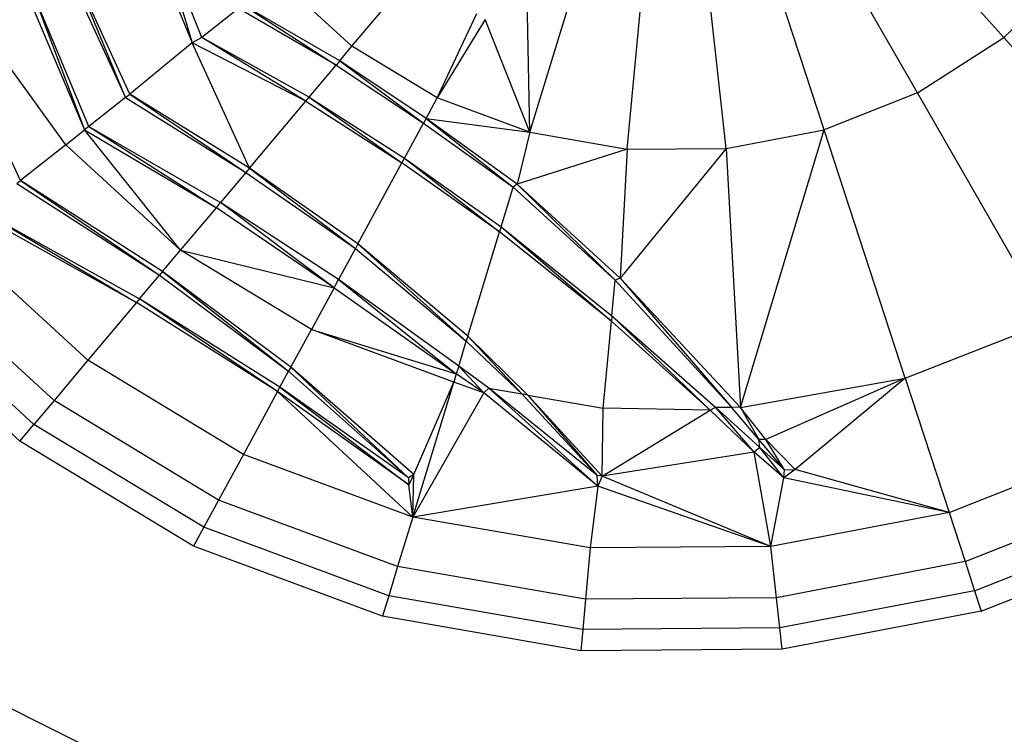
# Model space of a CAD drawing. Units: millimetres. Extents: x 454674 to 459648, y 48226 to 51935.
# Drawn here: x 458032 to 458087, y 49738 to 49777 of the extents above; entities that cross this region are included whole.
import ezdxf

# ---------------------------------------------------------------- set-up
doc = ezdxf.new("R2010")
doc.units = ezdxf.units.MM
doc.layers.add('МАФЫ НАШИ', color=7, linetype='Continuous', lineweight=25)

# ---------------------------------------------------------------- blocks, each defined once
blk = doc.blocks.new('гн89з059')
at = {"layer": 'МАФЫ НАШИ'}
for p, q in [((458050.282, 49775.959, 1276.373), (458057.599, 49784.654, 1276.373)), ((458081.896, 49773.355, 1276.373), (458076.294, 49783.114, 1276.373)), ((458038.841, 49782.344, 1276.373), (458041.341, 49776.146, 1276.373)), ((458041.881, 49776.458, 1276.373), (458039.431, 49782.61, 1276.373)), ((458039.431, 49782.61, 1276.373), (458041.341, 49776.146, 1276.373)), ((458060.233, 49771.153, 1276.373), (458063.484, 49781.812, 1276.373)), ((458076.671, 49771.295, 1276.373), (458073.203, 49781.896, 1276.373)), ((458065.675, 49770.207, 1276.373), (458066.702, 49781.252, 1276.373)), ((458071.208, 49770.249, 1276.373), (458069.974, 49781.278, 1276.373)), ((458086.721, 49776.446, 1276.373), (458082.245, 49781.467, 1276.373)), ((458034.413, 49780.057, 1276.373), (458037.627, 49773.098, 1276.373)), ((458037.627, 49773.098, 1276.373), (458034.691, 49780.201, 1276.373)), ((458037.87, 49773.29, 1276.373), (458034.691, 49780.201, 1276.373)), ((458060.233, 49771.153, 1276.373), (458060.055, 49780.224, 1276.373)), ((458090.792, 49780.382, 1276.373), (458086.721, 49776.446, 1276.373)), ((458050.282, 49775.959, 1276.373), (458046.101, 49779.791, 1276.373)), ((458035.578, 49771.48, 1276.373), (458032.402, 49779.036, 1276.373)), ((458032.402, 49779.036, 1276.373), (458035.334, 49771.288, 1276.373)), ((458032.123, 49778.894, 1276.373), (458035.334, 49771.288, 1276.373)), ((458043.932, 49778.078, 1276.373), (458041.881, 49776.458, 1276.373)), ((458049.398, 49774.909, 1276.373), (458043.932, 49778.078, 1276.373)), ((458049.595, 49775.143, 1276.373), (458044.174, 49778.27, 1276.373)), ((458044.174, 49778.27, 1276.373), (458049.398, 49774.909, 1276.373)), ((458034.278, 49770.453, 1276.373), (458029.238, 49777.426, 1276.373)), ((458055.048, 49773.075, 1276.373), (458057.269, 49777.798, 1276.373)), ((458057.726, 49777.464, 1276.373), (458055.048, 49773.075, 1276.373)), ((458060.233, 49771.153, 1276.373), (458057.726, 49777.464, 1276.373)), ((458031.759, 49768.464, 1276.373), (458027.818, 49776.703, 1276.373)), ((458041.881, 49776.458, 1276.373), (458041.341, 49776.146, 1276.373)), ((458047.696, 49772.885, 1276.373), (458041.881, 49776.458, 1276.373)), ((458047.892, 49773.12, 1276.373), (458041.881, 49776.458, 1276.373)), ((458081.896, 49773.355, 1276.373), (458086.721, 49776.446, 1276.373)), ((458096.641, 49765.317, 1276.373), (458086.721, 49776.446, 1276.373)), ((458041.341, 49776.146, 1276.373), (458037.87, 49773.29, 1276.373)), ((458044.548, 49769.144, 1276.373), (458041.341, 49776.146, 1276.373)), ((458047.696, 49772.885, 1276.373), (458041.341, 49776.146, 1276.373)), ((458049.595, 49775.143, 1276.373), (458050.282, 49775.959, 1276.373)), ((458055.048, 49773.075, 1276.373), (458050.282, 49775.959, 1276.373)), ((458049.595, 49775.143, 1276.373), (458049.398, 49774.909, 1276.373)), ((458049.595, 49775.143, 1276.373), (458054.282, 49771.666, 1276.373)), ((458054.426, 49771.932, 1276.373), (458049.595, 49775.143, 1276.373)), ((458047.892, 49773.12, 1276.373), (458049.398, 49774.909, 1276.373)), ((458049.398, 49774.909, 1276.373), (458054.282, 49771.666, 1276.373)), ((458037.627, 49773.098, 1276.373), (458035.578, 49771.48, 1276.373)), ((458037.627, 49773.098, 1276.373), (458037.87, 49773.29, 1276.373)), ((458037.627, 49773.098, 1276.373), (458044.35, 49768.911, 1276.373)), ((458044.548, 49769.144, 1276.373), (458037.87, 49773.29, 1276.373)), ((458037.87, 49773.29, 1276.373), (458044.35, 49768.911, 1276.373)), ((458044.548, 49769.144, 1276.373), (458047.696, 49772.885, 1276.373)), ((458047.696, 49772.885, 1276.373), (458047.892, 49773.12, 1276.373)), ((458047.696, 49772.885, 1276.373), (458053.073, 49769.444, 1276.373)), ((458047.892, 49773.12, 1276.373), (458053.218, 49769.71, 1276.373)), ((458047.892, 49773.12, 1276.373), (458053.073, 49769.444, 1276.373)), ((458054.426, 49771.932, 1276.373), (458055.048, 49773.075, 1276.373)), ((458060.233, 49771.153, 1276.373), (458055.048, 49773.075, 1276.373)), ((458081.896, 49773.355, 1276.373), (458076.671, 49771.295, 1276.373)), ((458089.233, 49760.573, 1276.373), (458081.896, 49773.355, 1276.373)), ((458054.426, 49771.932, 1276.373), (458054.282, 49771.666, 1276.373)), ((458054.426, 49771.932, 1276.373), (458059.296, 49768.08, 1276.373)), ((458059.516, 49768.246, 1276.373), (458054.426, 49771.932, 1276.373)), ((458054.426, 49771.932, 1276.373), (458060.233, 49771.153, 1276.373)), ((458034.278, 49770.453, 1276.373), (458035.334, 49771.288, 1276.373)), ((458035.578, 49771.48, 1276.373), (458035.334, 49771.288, 1276.373)), ((458035.334, 49771.288, 1276.373), (458042.712, 49766.927, 1276.373)), ((458040.698, 49764.57, 1276.373), (458035.334, 49771.288, 1276.373)), ((458035.578, 49771.48, 1276.373), (458042.932, 49767.224, 1276.373)), ((458035.578, 49771.48, 1276.373), (458042.712, 49766.927, 1276.373)), ((458053.218, 49769.71, 1276.373), (458054.282, 49771.666, 1276.373)), ((458054.282, 49771.666, 1276.373), (458059.296, 49768.08, 1276.373)), ((458071.208, 49770.249, 1276.373), (458076.671, 49771.295, 1276.373)), ((458072.005, 49755.772, 1276.373), (458076.671, 49771.295, 1276.373)), ((458081.211, 49757.409, 1276.373), (458076.671, 49771.295, 1276.373)), ((458060.233, 49771.153, 1276.373), (458059.516, 49768.246, 1276.373)), ((458060.233, 49771.153, 1276.373), (458065.675, 49770.207, 1276.373)), ((458034.278, 49770.453, 1276.373), (458031.759, 49768.464, 1276.373)), ((458040.698, 49764.57, 1276.373), (458034.278, 49770.453, 1276.373)), ((458065.675, 49770.207, 1276.373), (458059.516, 49768.246, 1276.373)), ((458071.208, 49770.249, 1276.373), (458065.269, 49762.998, 1276.373)), ((458065.675, 49770.207, 1276.373), (458065.269, 49762.998, 1276.373)), ((458065.675, 49770.207, 1276.373), (458071.208, 49770.249, 1276.373)), ((458071.208, 49770.249, 1276.373), (458072.005, 49755.772, 1276.373)), ((458053.073, 49769.444, 1276.373), (458053.218, 49769.71, 1276.373)), ((458053.218, 49769.71, 1276.373), (458058.626, 49765.88, 1276.373)), ((458053.218, 49769.71, 1276.373), (458058.538, 49765.592, 1276.373)), ((458044.548, 49769.144, 1276.373), (458044.35, 49768.911, 1276.373)), ((458044.548, 49769.144, 1276.373), (458050.471, 49764.66, 1276.373)), ((458050.615, 49764.925, 1276.373), (458044.548, 49769.144, 1276.373)), ((458050.615, 49764.925, 1276.373), (458053.073, 49769.444, 1276.373)), ((458058.538, 49765.592, 1276.373), (458053.073, 49769.444, 1276.373)), ((458031.544, 49768.292, 1276.373), (458031.759, 49768.464, 1276.373)), ((458039.697, 49763.379, 1276.373), (458031.759, 49768.464, 1276.373)), ((458031.759, 49768.464, 1276.373), (458039.521, 49763.171, 1276.373)), ((458044.35, 49768.911, 1276.373), (458042.932, 49767.224, 1276.373)), ((458044.35, 49768.911, 1276.373), (458050.471, 49764.66, 1276.373)), ((458031.544, 49768.292, 1276.373), (458039.521, 49763.171, 1276.373)), ((458058.626, 49765.88, 1276.373), (458059.296, 49768.08, 1276.373)), ((458059.516, 49768.246, 1276.373), (458059.296, 49768.08, 1276.373)), ((458059.296, 49768.08, 1276.373), (458064.995, 49762.884, 1276.373)), ((458059.516, 49768.246, 1276.373), (458064.995, 49762.884, 1276.373)), ((458065.269, 49762.998, 1276.373), (458059.516, 49768.246, 1276.373)), ((458040.698, 49764.57, 1276.373), (458042.712, 49766.927, 1276.373)), ((458042.712, 49766.927, 1276.373), (458042.932, 49767.224, 1276.373)), ((458049.282, 49762.458, 1276.373), (458042.712, 49766.927, 1276.373)), ((458049.282, 49762.458, 1276.373), (458042.932, 49767.224, 1276.373)), ((458049.528, 49762.926, 1276.373), (458042.932, 49767.224, 1276.373)), ((458029.371, 49766.578, 1276.373), (458038.236, 49761.644, 1276.373)), ((458029.587, 49766.748, 1276.373), (458038.411, 49761.852, 1276.373)), ((458029.587, 49766.748, 1276.373), (458038.236, 49761.644, 1276.373)), ((458058.626, 49765.88, 1276.373), (458058.538, 49765.592, 1276.373)), ((458058.626, 49765.88, 1276.373), (458064.81, 49760.9, 1276.373)), ((458058.626, 49765.88, 1276.373), (458064.782, 49760.602, 1276.373)), ((458027.893, 49765.41, 1276.373), (458035.522, 49758.418, 1276.373)), ((458056.759, 49759.76, 1276.373), (458058.538, 49765.592, 1276.373)), ((458064.782, 49760.602, 1276.373), (458058.538, 49765.592, 1276.373)), ((458050.471, 49764.66, 1276.373), (458049.528, 49762.926, 1276.373)), ((458050.615, 49764.925, 1276.373), (458050.471, 49764.66, 1276.373)), ((458050.471, 49764.66, 1276.373), (458056.672, 49759.474, 1276.373)), ((458050.615, 49764.925, 1276.373), (458056.672, 49759.474, 1276.373)), ((458056.759, 49759.76, 1276.373), (458050.615, 49764.925, 1276.373)), ((458039.697, 49763.379, 1276.373), (458040.698, 49764.57, 1276.373)), ((458048.015, 49760.142, 1276.373), (458040.698, 49764.57, 1276.373)), ((458040.698, 49764.57, 1276.373), (458049.282, 49762.458, 1276.373)), ((458025.557, 49763.565, 1276.373), (458033.628, 49756.168, 1276.373)), ((458038.411, 49761.852, 1276.373), (458039.521, 49763.171, 1276.373)), ((458039.697, 49763.379, 1276.373), (458039.521, 49763.171, 1276.373)), ((458039.521, 49763.171, 1276.373), (458046.741, 49757.802, 1276.373)), ((458039.697, 49763.379, 1276.373), (458046.741, 49757.802, 1276.373)), ((458046.869, 49758.037, 1276.373), (458039.697, 49763.379, 1276.373)), ((458065.269, 49762.998, 1276.373), (458064.995, 49762.884, 1276.373)), ((458065.269, 49762.998, 1276.373), (458071.497, 49755.794, 1276.373)), ((458072.005, 49755.772, 1276.373), (458065.269, 49762.998, 1276.373)), ((458032.505, 49754.835, 1276.373), (458024.172, 49762.471, 1276.373)), ((458049.282, 49762.458, 1276.373), (458048.015, 49760.142, 1276.373)), ((458049.282, 49762.458, 1276.373), (458049.528, 49762.926, 1276.373)), ((458049.282, 49762.458, 1276.373), (458056.115, 49757.665, 1276.373)), ((458056.25, 49758.094, 1276.373), (458049.528, 49762.926, 1276.373)), ((458049.528, 49762.926, 1276.373), (458056.115, 49757.665, 1276.373)), ((458064.81, 49760.9, 1276.373), (458064.995, 49762.884, 1276.373)), ((458064.995, 49762.884, 1276.373), (458071.497, 49755.794, 1276.373)), ((458038.411, 49761.852, 1276.373), (458038.236, 49761.644, 1276.373)), ((458046.125, 49756.669, 1276.373), (458038.411, 49761.852, 1276.373)), ((458046.254, 49756.906, 1276.373), (458038.411, 49761.852, 1276.373)), ((458038.236, 49761.644, 1276.373), (458035.522, 49758.418, 1276.373)), ((458046.125, 49756.669, 1276.373), (458038.236, 49761.644, 1276.373)), ((458064.81, 49760.9, 1276.373), (458064.782, 49760.602, 1276.373)), ((458064.81, 49760.9, 1276.373), (458070.599, 49755.787, 1276.373)), ((458070.302, 49755.63, 1276.373), (458064.81, 49760.9, 1276.373)), ((458064.331, 49755.739, 1276.373), (458064.782, 49760.602, 1276.373)), ((458070.302, 49755.63, 1276.373), (458064.782, 49760.602, 1276.373)), ((458081.211, 49757.409, 1276.373), (458089.233, 49760.573, 1276.373)), ((458046.869, 49758.037, 1276.373), (458048.015, 49760.142, 1276.373)), ((458055.976, 49757.192, 1276.373), (458048.015, 49760.142, 1276.373)), ((458048.015, 49760.142, 1276.373), (458056.115, 49757.665, 1276.373)), ((458056.759, 49759.76, 1276.373), (458056.672, 49759.474, 1276.373)), ((458056.759, 49759.76, 1276.373), (458059.771, 49756.533, 1276.373)), ((458060.107, 49756.474, 1276.373), (458056.759, 49759.76, 1276.373)), ((458056.25, 49758.094, 1276.373), (458056.672, 49759.474, 1276.373)), ((458056.672, 49759.474, 1276.373), (458059.771, 49756.533, 1276.373)), ((458031.72, 49753.901, 1276.373), (458026.992, 49758.234, 1276.373)), ((458035.522, 49758.418, 1276.373), (458033.628, 49756.168, 1276.373)), ((458044.216, 49753.157, 1276.373), (458035.522, 49758.418, 1276.373)), ((458046.869, 49758.037, 1276.373), (458046.741, 49757.802, 1276.373)), ((458046.869, 49758.037, 1276.373), (458053.451, 49751.844, 1276.373)), ((458053.739, 49752.024, 1276.373), (458046.869, 49758.037, 1276.373)), ((458056.25, 49758.094, 1276.373), (458056.115, 49757.665, 1276.373)), ((458057.661, 49756.592, 1276.373), (458056.25, 49758.094, 1276.373)), ((458057.928, 49756.853, 1276.373), (458056.25, 49758.094, 1276.373)), ((458046.254, 49756.906, 1276.373), (458046.741, 49757.802, 1276.373)), ((458046.741, 49757.802, 1276.373), (458053.451, 49751.844, 1276.373)), ((458056.115, 49757.665, 1276.373), (458055.976, 49757.192, 1276.373)), ((458057.661, 49756.592, 1276.373), (458056.115, 49757.665, 1276.373)), ((458046.125, 49756.669, 1276.373), (458046.254, 49756.906, 1276.373)), ((458053.451, 49751.844, 1276.373), (458046.254, 49756.906, 1276.373)), ((458046.254, 49756.906, 1276.373), (458053.463, 49751.461, 1276.373)), ((458053.677, 49749.652, 1276.373), (458055.976, 49757.192, 1276.373)), ((458053.739, 49752.024, 1276.373), (458055.976, 49757.192, 1276.373)), ((458057.661, 49756.592, 1276.373), (458055.976, 49757.192, 1276.373)), ((458072.005, 49755.772, 1276.373), (458081.211, 49757.409, 1276.373)), ((458081.211, 49757.409, 1276.373), (458073.419, 49753.995, 1276.373)), ((458081.211, 49757.409, 1276.373), (458075.066, 49752.306, 1276.373)), ((458081.211, 49757.409, 1276.373), (458083.663, 49749.909, 1276.373)), ((458046.125, 49756.669, 1276.373), (458044.216, 49753.157, 1276.373)), ((458053.677, 49749.652, 1276.373), (458046.125, 49756.669, 1276.373)), ((458053.463, 49751.461, 1276.373), (458046.125, 49756.669, 1276.373)), ((458057.661, 49756.592, 1276.373), (458053.677, 49749.652, 1276.373)), ((458057.928, 49756.853, 1276.373), (458057.661, 49756.592, 1276.373)), ((458064.023, 49751.381, 1276.373), (458057.661, 49756.592, 1276.373)), ((458064.023, 49751.381, 1276.373), (458057.928, 49756.853, 1276.373)), ((458063.981, 49751.975, 1276.373), (458057.928, 49756.853, 1276.373)), ((458057.928, 49756.853, 1276.373), (458059.771, 49756.533, 1276.373)), ((458060.107, 49756.474, 1276.373), (458059.771, 49756.533, 1276.373)), ((458059.771, 49756.533, 1276.373), (458063.981, 49751.975, 1276.373)), ((458060.107, 49756.474, 1276.373), (458063.981, 49751.975, 1276.373)), ((458064.264, 49751.935, 1276.373), (458060.107, 49756.474, 1276.373)), ((458060.107, 49756.474, 1276.373), (458064.331, 49755.739, 1276.373)), ((458033.628, 49756.168, 1276.373), (458032.505, 49754.835, 1276.373)), ((458042.827, 49750.603, 1276.373), (458033.628, 49756.168, 1276.373)), ((458070.599, 49755.787, 1276.373), (458071.497, 49755.794, 1276.373)), ((458073.03, 49753.982, 1276.373), (458071.497, 49755.794, 1276.373)), ((458072.005, 49755.772, 1276.373), (458071.497, 49755.794, 1276.373)), ((458064.264, 49751.935, 1276.373), (458064.331, 49755.739, 1276.373)), ((458064.264, 49751.935, 1276.373), (458070.302, 49755.63, 1276.373)), ((458070.302, 49755.63, 1276.373), (458064.331, 49755.739, 1276.373)), ((458070.302, 49755.63, 1276.373), (458070.599, 49755.787, 1276.373)), ((458070.302, 49755.63, 1276.373), (458072.767, 49753.287, 1276.373)), ((458070.599, 49755.787, 1276.373), (458073.08, 49753.54, 1276.373)), ((458072.767, 49753.287, 1276.373), (458070.599, 49755.787, 1276.373)), ((458072.005, 49755.772, 1276.373), (458073.03, 49753.982, 1276.373)), ((458073.419, 49753.995, 1276.373), (458072.005, 49755.772, 1276.373)), ((458031.72, 49753.901, 1276.373), (458032.505, 49754.835, 1276.373)), ((458042.002, 49749.087, 1276.373), (458032.505, 49754.835, 1276.373)), ((458041.426, 49748.029, 1276.373), (458031.72, 49753.901, 1276.373)), ((458073.419, 49753.995, 1276.373), (458073.03, 49753.982, 1276.373)), ((458074.466, 49752.284, 1276.373), (458073.03, 49753.982, 1276.373)), ((458073.08, 49753.54, 1276.373), (458073.03, 49753.982, 1276.373)), ((458074.466, 49752.284, 1276.373), (458073.419, 49753.995, 1276.373)), ((458073.419, 49753.995, 1276.373), (458075.066, 49752.306, 1276.373)), ((458083.663, 49749.909, 1276.373), (458093.196, 49753.669, 1276.373)), ((458044.216, 49753.157, 1276.373), (458042.827, 49750.603, 1276.373)), ((458053.677, 49749.652, 1276.373), (458044.216, 49753.157, 1276.373)), ((458072.767, 49753.287, 1276.373), (458064.264, 49751.935, 1276.373)), ((458073.08, 49753.54, 1276.373), (458072.767, 49753.287, 1276.373)), ((458073.699, 49748.002, 1276.373), (458072.767, 49753.287, 1276.373)), ((458074.42, 49751.851, 1276.373), (458072.767, 49753.287, 1276.373)), ((458074.42, 49751.851, 1276.373), (458073.08, 49753.54, 1276.373)), ((458074.466, 49752.284, 1276.373), (458073.08, 49753.54, 1276.373)), ((458053.739, 49752.024, 1276.373), (458053.451, 49751.844, 1276.373)), ((458053.739, 49752.024, 1276.373), (458053.463, 49751.461, 1276.373)), ((458053.677, 49749.652, 1276.373), (458053.739, 49752.024, 1276.373)), ((458064.023, 49751.381, 1276.373), (458063.981, 49751.975, 1276.373)), ((458064.264, 49751.935, 1276.373), (458063.981, 49751.975, 1276.373)), ((458075.066, 49752.306, 1276.373), (458074.42, 49751.851, 1276.373)), ((458074.42, 49751.851, 1276.373), (458074.466, 49752.284, 1276.373)), ((458074.466, 49752.284, 1276.373), (458075.066, 49752.306, 1276.373)), ((458083.663, 49749.909, 1276.373), (458075.066, 49752.306, 1276.373)), ((458053.451, 49751.844, 1276.373), (458053.463, 49751.461, 1276.373)), ((458053.677, 49749.652, 1276.373), (458053.463, 49751.461, 1276.373)), ((458064.264, 49751.935, 1276.373), (458064.023, 49751.381, 1276.373)), ((458073.699, 49748.002, 1276.373), (458064.264, 49751.935, 1276.373)), ((458073.699, 49748.002, 1276.373), (458074.42, 49751.851, 1276.373)), ((458083.663, 49749.909, 1276.373), (458074.42, 49751.851, 1276.373)), ((458064.023, 49751.381, 1276.373), (458053.677, 49749.652, 1276.373)), ((458064.023, 49751.381, 1276.373), (458063.604, 49747.925, 1276.373)), ((458073.699, 49748.002, 1276.373), (458064.023, 49751.381, 1276.373)), ((458084.561, 49747.165, 1276.373), (458094.646, 49751.144, 1276.373)), ((458042.827, 49750.603, 1276.373), (458042.002, 49749.087, 1276.373)), ((458052.835, 49746.893, 1276.373), (458042.827, 49750.603, 1276.373)), ((458083.663, 49749.909, 1276.373), (458073.699, 49748.002, 1276.373)), ((458083.663, 49749.909, 1276.373), (458084.561, 49747.165, 1276.373)), ((458053.677, 49749.652, 1276.373), (458052.835, 49746.893, 1276.373)), ((458063.604, 49747.925, 1276.373), (458053.677, 49749.652, 1276.373)), ((458085.092, 49745.539, 1276.373), (458095.505, 49749.647, 1276.373)), ((458042.002, 49749.087, 1276.373), (458041.426, 49748.029, 1276.373)), ((458052.336, 49745.258, 1276.373), (458042.002, 49749.087, 1276.373)), ((458085.464, 49744.401, 1276.373), (458096.107, 49748.599, 1276.373)), ((458051.988, 49744.114, 1276.373), (458041.426, 49748.029, 1276.373)), ((458063.604, 49747.925, 1276.373), (458063.338, 49745.066, 1276.373)), ((458073.699, 49748.002, 1276.373), (458063.604, 49747.925, 1276.373)), ((458074.019, 49745.149, 1276.373), (458073.699, 49748.002, 1276.373)), ((458084.561, 49747.165, 1276.373), (458074.019, 49745.149, 1276.373)), ((458084.561, 49747.165, 1276.373), (458085.092, 49745.539, 1276.373)), ((458052.835, 49746.893, 1276.373), (458052.336, 49745.258, 1276.373)), ((458063.338, 49745.066, 1276.373), (458052.835, 49746.893, 1276.373)), ((458085.092, 49745.539, 1276.373), (458074.208, 49743.457, 1276.373)), ((458085.092, 49745.539, 1276.373), (458085.464, 49744.401, 1276.373)), ((458052.336, 49745.258, 1276.373), (458051.988, 49744.114, 1276.373)), ((458063.18, 49743.372, 1276.373), (458052.336, 49745.258, 1276.373)), ((458063.338, 49745.066, 1276.373), (458063.18, 49743.372, 1276.373)), ((458074.019, 49745.149, 1276.373), (458063.338, 49745.066, 1276.373)), ((458074.208, 49743.457, 1276.373), (458074.019, 49745.149, 1276.373)), ((458085.464, 49744.401, 1276.373), (458074.341, 49742.273, 1276.373)), ((458063.072, 49742.186, 1276.373), (458051.988, 49744.114, 1276.373)), ((458063.18, 49743.372, 1276.373), (458063.072, 49742.186, 1276.373)), ((458074.208, 49743.457, 1276.373), (458063.18, 49743.372, 1276.373)), ((458074.341, 49742.273, 1276.373), (458074.208, 49743.457, 1276.373)), ((458074.341, 49742.273, 1276.373), (458063.072, 49742.186, 1276.373)), ((458040.146, 49734.467, 1276.373), (458027.674, 49740.737, 1276.373))]:
    blk.add_line(p, q, dxfattribs=at)
blk.add_arc((457947.145, 49928.142, 1276.373), 1705.966, 274.06884, 355.522632, dxfattribs=at)

msp = doc.modelspace()

# ---------------------------------------------------------------- block references
at = {"layer": 'МАФЫ НАШИ'}
msp.add_blockref('гн89з059', (0, 0), dxfattribs=at)

doc.saveas('drawing.dxf')
